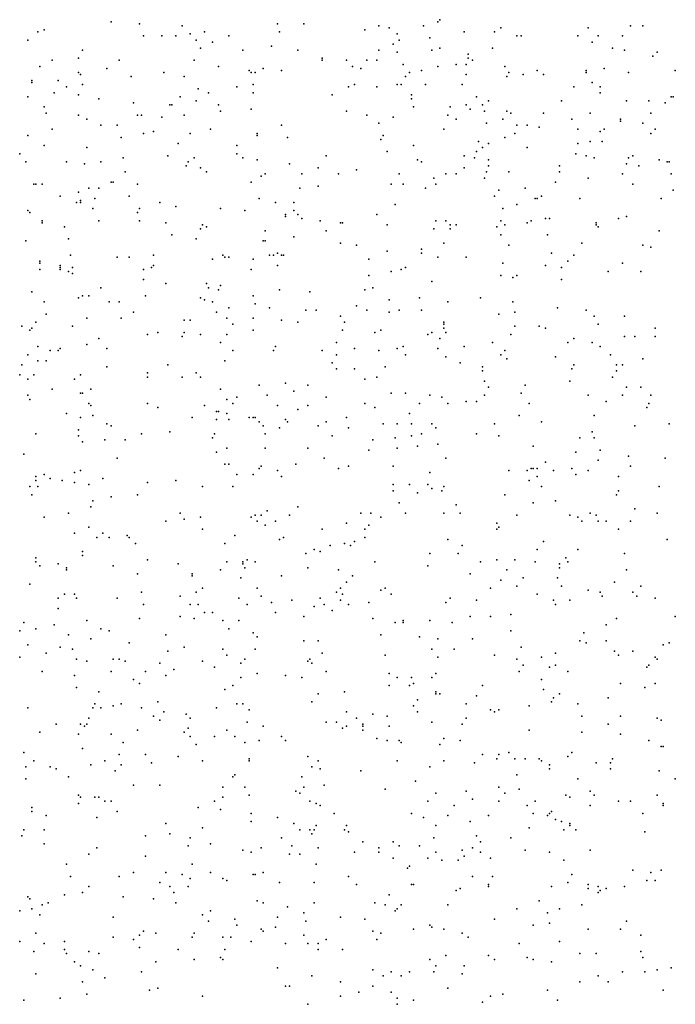
# Model space of a CAD drawing. Units: inches. Extents: x 4617 to 20161, y -2926 to 2903.
# Drawn here: x 15304 to 16273, y 1447 to 2902 of the extents above; entities that cross this region are included whole.
import ezdxf

# ---------------------------------------------------------------- set-up
doc = ezdxf.new("R2010")
doc.units = ezdxf.units.IN
doc.header["$MEASUREMENT"] = 0

msp = doc.modelspace()

# ---------------------------------------------------------------- linework, layer by layer
for p in [(15439.4, 2899.4), (15481.4, 2896.4), (15685.4, 2896.4), (15724.4, 2896.4), (15922.4, 2899.4), (15925.4, 2902.4), (15331.4, 2884.4), (15340.4, 2887.4), (15544.4, 2893.4), (15556.4, 2881.4), (15577.4, 2884.4), (15688.4, 2884.4), (15814.4, 2887.4), (15835.4, 2893.4), (15850.4, 2890.4), (15862.4, 2881.4), (15901.4, 2893.4), (15961.4, 2884.4), (16006.4, 2884.4), (16015.4, 2890.4), (16144.4, 2890.4), (16207.4, 2893.4), (16225.4, 2893.4), (15316.4, 2872.4), (15487.4, 2878.4), (15514.4, 2878.4), (15535.4, 2878.4), (15565.4, 2872.4), (15589.4, 2869.4), (15613.4, 2878.4), (15856.4, 2866.4), (15865.4, 2872.4), (15910.4, 2875.4), (16039.4, 2878.4), (16045.4, 2878.4), (16129.4, 2878.4), (16150.4, 2869.4), (16159.4, 2878.4), (16195.4, 2878.4), (15397.4, 2857.4), (15571.4, 2860.4), (15634.4, 2857.4), (15676.4, 2863.4), (15715.4, 2857.4), (15835.4, 2857.4), (15862.4, 2854.4), (15913.4, 2857.4), (15925.4, 2860.4), (16003.4, 2860.4), (16180.4, 2860.4), (16198.4, 2857.4), (16246.4, 2854.4), (15352.4, 2842.4), (15391.4, 2845.4), (15451.4, 2842.4), (15562.4, 2842.4), (15751.4, 2845.4), (15751.4, 2842.4), (15787.4, 2842.4), (15817.4, 2842.4), (15832.4, 2842.4), (15967.4, 2851.4), (15967.4, 2845.4), (15973.4, 2842.4), (16240.4, 2848.4), (15334.4, 2833.4), (15391.4, 2824.4), (15433.4, 2830.4), (15517.4, 2824.4), (15598.4, 2833.4), (15643.4, 2827.4), (15646.4, 2824.4), (15652.4, 2824.4), (15664.4, 2830.4), (15691.4, 2827.4), (15796.4, 2833.4), (15808.4, 2830.4), (15871.4, 2836.4), (15880.4, 2824.4), (15898.4, 2827.4), (15922.4, 2833.4), (15949.4, 2836.4), (15964.4, 2836.4), (16021.4, 2833.4), (16027.4, 2824.4), (16069.4, 2827.4), (16141.4, 2827.4), (16141.4, 2824.4), (16168.4, 2830.4), (16204.4, 2824.4), (16273.4, 2827.4), (15322.4, 2812.4), (15322.4, 2809.4), (15361.4, 2812.4), (15394.4, 2821.4), (15469.4, 2818.4), (15547.4, 2818.4), (15874.4, 2818.4), (15964.4, 2821.4), (16024.4, 2818.4), (16048.4, 2821.4), (16078.4, 2821.4), (16150.4, 2809.4), (15355.4, 2794.4), (15373.4, 2803.4), (15397.4, 2806.4), (15568.4, 2800.4), (15583.4, 2794.4), (15625.4, 2803.4), (15649.4, 2806.4), (15649.4, 2794.4), (15790.4, 2803.4), (15799.4, 2806.4), (15832.4, 2803.4), (15862.4, 2806.4), (15868.4, 2806.4), (15904.4, 2806.4), (15958.4, 2806.4), (16123.4, 2803.4), (16162.4, 2803.4), (16162.4, 2794.4), (15316.4, 2788.4), (15391.4, 2791.4), (15421.4, 2785.4), (15472.4, 2779.4), (15541.4, 2788.4), (15565.4, 2782.4), (15766.4, 2791.4), (15883.4, 2791.4), (15883.4, 2785.4), (15979.4, 2788.4), (15997.4, 2782.4), (16105.4, 2782.4), (16201.4, 2782.4), (16234.4, 2782.4), (16258.4, 2779.4), (16267.4, 2788.4), (16270.4, 2788.4), (15340.4, 2773.4), (15526.4, 2776.4), (15529.4, 2776.4), (15598.4, 2776.4), (15601.4, 2767.4), (15646.4, 2770.4), (15787.4, 2767.4), (15886.4, 2773.4), (15940.4, 2773.4), (15964.4, 2776.4), (15970.4, 2770.4), (15988.4, 2776.4), (15991.4, 2767.4), (16024.4, 2767.4), (15343.4, 2764.4), (15391.4, 2761.4), (15403.4, 2755.4), (15478.4, 2761.4), (15484.4, 2761.4), (15514.4, 2758.4), (15547.4, 2761.4), (15817.4, 2761.4), (15856.4, 2758.4), (15937.4, 2761.4), (15949.4, 2755.4), (16018.4, 2755.4), (16030.4, 2764.4), (16078.4, 2764.4), (16120.4, 2755.4), (16147.4, 2764.4), (16192.4, 2755.4), (16192.4, 2752.4), (16237.4, 2764.4), (15352.4, 2740.4), (15424.4, 2746.4), (15448.4, 2746.4), (15502.4, 2737.4), (15586.4, 2740.4), (15691.4, 2746.4), (15835.4, 2749.4), (15931.4, 2740.4), (15994.4, 2749.4), (16039.4, 2746.4), (16054.4, 2746.4), (16072.4, 2743.4), (16129.4, 2740.4), (16162.4, 2737.4), (16168.4, 2740.4), (16225.4, 2749.4), (16243.4, 2740.4), (15316.4, 2731.4), (15454.4, 2728.4), (15487.4, 2734.4), (15556.4, 2734.4), (15655.4, 2734.4), (15655.4, 2731.4), (15700.4, 2728.4), (15838.4, 2725.4), (15841.4, 2731.4), (15982.4, 2722.4), (16021.4, 2728.4), (16036.4, 2734.4), (16147.4, 2722.4), (16165.4, 2722.4), (16237.4, 2734.4), (15340.4, 2716.4), (15403.4, 2713.4), (15538.4, 2719.4), (15625.4, 2716.4), (15847.4, 2707.4), (15886.4, 2716.4), (15979.4, 2707.4), (15988.4, 2713.4), (15997.4, 2719.4), (16054.4, 2713.4), (16129.4, 2719.4), (15304.4, 2704.4), (15313.4, 2692.4), (15373.4, 2692.4), (15424.4, 2692.4), (15457.4, 2698.4), (15523.4, 2701.4), (15553.4, 2692.4), (15562.4, 2698.4), (15625.4, 2704.4), (15634.4, 2698.4), (15655.4, 2695.4), (15757.4, 2701.4), (15892.4, 2695.4), (15898.4, 2692.4), (15961.4, 2701.4), (15976.4, 2698.4), (15997.4, 2695.4), (16126.4, 2704.4), (16141.4, 2701.4), (16153.4, 2698.4), (16204.4, 2698.4), (16210.4, 2701.4), (16249.4, 2695.4), (16261.4, 2692.4), (16264.4, 2692.4), (15400.4, 2689.4), (15460.4, 2677.4), (15550.4, 2686.4), (15571.4, 2683.4), (15580.4, 2677.4), (15703.4, 2689.4), (15745.4, 2683.4), (15802.4, 2680.4), (15961.4, 2683.4), (15994.4, 2677.4), (15997.4, 2686.4), (16027.4, 2677.4), (16102.4, 2686.4), (16102.4, 2677.4), (16201.4, 2689.4), (16219.4, 2686.4), (15661.4, 2671.4), (15667.4, 2674.4), (15721.4, 2674.4), (15775.4, 2674.4), (15865.4, 2674.4), (15916.4, 2668.4), (15934.4, 2674.4), (15949.4, 2674.4), (15991.4, 2668.4), (16144.4, 2668.4), (16195.4, 2674.4), (16267.4, 2674.4), (15325.4, 2659.4), (15328.4, 2659.4), (15337.4, 2659.4), (15406.4, 2653.4), (15421.4, 2653.4), (15439.4, 2662.4), (15442.4, 2662.4), (15478.4, 2659.4), (15646.4, 2662.4), (15718.4, 2653.4), (15745.4, 2656.4), (15853.4, 2659.4), (15871.4, 2659.4), (15904.4, 2653.4), (15919.4, 2659.4), (16012.4, 2650.4), (16051.4, 2653.4), (16096.4, 2662.4), (16210.4, 2659.4), (16270.4, 2650.4), (15364.4, 2641.4), (15391.4, 2647.4), (15394.4, 2635.4), (15415.4, 2638.4), (15466.4, 2641.4), (15658.4, 2638.4), (16006.4, 2641.4), (16066.4, 2638.4), (16069.4, 2638.4), (16075.4, 2641.4), (16132.4, 2638.4), (16252.4, 2638.4), (15316.4, 2620.4), (15388.4, 2632.4), (15394.4, 2632.4), (15412.4, 2623.4), (15481.4, 2623.4), (15511.4, 2632.4), (15535.4, 2626.4), (15601.4, 2623.4), (15637.4, 2620.4), (15682.4, 2632.4), (15709.4, 2632.4), (15709.4, 2620.4), (15859.4, 2629.4), (16018.4, 2623.4), (16039.4, 2629.4), (15319.4, 2617.4), (15337.4, 2605.4), (15421.4, 2605.4), (15478.4, 2617.4), (15481.4, 2605.4), (15697.4, 2614.4), (15697.4, 2611.4), (15715.4, 2614.4), (15721.4, 2608.4), (15748.4, 2605.4), (15832.4, 2614.4), (15919.4, 2605.4), (15934.4, 2605.4), (16015.4, 2605.4), (16060.4, 2605.4), (16081.4, 2608.4), (16087.4, 2608.4), (16189.4, 2608.4), (16201.4, 2611.4), (15337.4, 2602.4), (15370.4, 2596.4), (15520.4, 2602.4), (15571.4, 2593.4), (15574.4, 2599.4), (15580.4, 2596.4), (15667.4, 2590.4), (15757.4, 2590.4), (15778.4, 2602.4), (15781.4, 2602.4), (15847.4, 2599.4), (15916.4, 2593.4), (15940.4, 2599.4), (15940.4, 2593.4), (15949.4, 2599.4), (16009.4, 2596.4), (16021.4, 2599.4), (16054.4, 2602.4), (16156.4, 2602.4), (16156.4, 2599.4), (16159.4, 2596.4), (16249.4, 2590.4), (15313.4, 2575.4), (15376.4, 2578.4), (15529.4, 2584.4), (15565.4, 2578.4), (15664.4, 2575.4), (15667.4, 2575.4), (15709.4, 2581.4), (16015.4, 2584.4), (16084.4, 2584.4), (15778.4, 2572.4), (15802.4, 2569.4), (15898.4, 2563.4), (15931.4, 2572.4), (16027.4, 2569.4), (16135.4, 2572.4), (16225.4, 2569.4), (16237.4, 2566.4), (15379.4, 2554.4), (15448.4, 2551.4), (15466.4, 2551.4), (15502.4, 2554.4), (15589.4, 2548.4), (15604.4, 2554.4), (15607.4, 2551.4), (15613.4, 2551.4), (15649.4, 2548.4), (15673.4, 2554.4), (15679.4, 2554.4), (15685.4, 2557.4), (15691.4, 2554.4), (15694.4, 2554.4), (15820.4, 2548.4), (15847.4, 2560.4), (15898.4, 2557.4), (15922.4, 2551.4), (15964.4, 2551.4), (16090.4, 2557.4), (16123.4, 2554.4), (15334.4, 2545.4), (15334.4, 2542.4), (15334.4, 2533.4), (15364.4, 2539.4), (15364.4, 2536.4), (15364.4, 2533.4), (15382.4, 2536.4), (15487.4, 2533.4), (15499.4, 2536.4), (15502.4, 2539.4), (15646.4, 2533.4), (15685.4, 2539.4), (15868.4, 2533.4), (15874.4, 2536.4), (16018.4, 2542.4), (16081.4, 2539.4), (16105.4, 2536.4), (16114.4, 2545.4), (16195.4, 2542.4), (15376.4, 2530.4), (15382.4, 2527.4), (15487.4, 2518.4), (15820.4, 2524.4), (15853.4, 2530.4), (16015.4, 2524.4), (16033.4, 2521.4), (16039.4, 2524.4), (16105.4, 2518.4), (16174.4, 2530.4), (16222.4, 2530.4), (15424.4, 2506.4), (15520.4, 2512.4), (15580.4, 2512.4), (15583.4, 2506.4), (15598.4, 2503.4), (15601.4, 2509.4), (15688.4, 2503.4), (15814.4, 2503.4), (15826.4, 2506.4), (15913.4, 2515.4), (15322.4, 2500.4), (15391.4, 2491.4), (15397.4, 2494.4), (15406.4, 2494.4), (15490.4, 2494.4), (15571.4, 2491.4), (15577.4, 2488.4), (15649.4, 2494.4), (15733.4, 2500.4), (15850.4, 2488.4), (15895.4, 2491.4), (15985.4, 2491.4), (15340.4, 2485.4), (15436.4, 2485.4), (15451.4, 2485.4), (15589.4, 2485.4), (15613.4, 2476.4), (15652.4, 2482.4), (15673.4, 2476.4), (15802.4, 2479.4), (15937.4, 2485.4), (16033.4, 2485.4), (16099.4, 2476.4), (15343.4, 2467.4), (15403.4, 2461.4), (15454.4, 2461.4), (15472.4, 2470.4), (15595.4, 2470.4), (15610.4, 2461.4), (15649.4, 2461.4), (15727.4, 2473.4), (15742.4, 2473.4), (15778.4, 2464.4), (15817.4, 2473.4), (15850.4, 2470.4), (15865.4, 2473.4), (15898.4, 2473.4), (16012.4, 2467.4), (16036.4, 2470.4), (16141.4, 2473.4), (16153.4, 2464.4), (16198.4, 2464.4), (15307.4, 2449.4), (15322.4, 2446.4), (15328.4, 2455.4), (15382.4, 2449.4), (15547.4, 2458.4), (15556.4, 2458.4), (15619.4, 2452.4), (15691.4, 2458.4), (15715.4, 2455.4), (15784.4, 2455.4), (15931.4, 2455.4), (15931.4, 2452.4), (15931.4, 2446.4), (16036.4, 2449.4), (16072.4, 2449.4), (16081.4, 2446.4), (16159.4, 2452.4), (16243.4, 2446.4), (15319.4, 2443.4), (15421.4, 2431.4), (15493.4, 2437.4), (15508.4, 2440.4), (15544.4, 2434.4), (15547.4, 2440.4), (15571.4, 2437.4), (15610.4, 2437.4), (15649.4, 2443.4), (15781.4, 2443.4), (15829.4, 2440.4), (15838.4, 2443.4), (15907.4, 2437.4), (15913.4, 2440.4), (15925.4, 2431.4), (15934.4, 2440.4), (16030.4, 2437.4), (16123.4, 2431.4), (16198.4, 2434.4), (16213.4, 2434.4), (16243.4, 2434.4), (15331.4, 2419.4), (15364.4, 2416.4), (15403.4, 2422.4), (15433.4, 2416.4), (15601.4, 2425.4), (15682.4, 2419.4), (15772.4, 2425.4), (15799.4, 2416.4), (15862.4, 2416.4), (15871.4, 2419.4), (15922.4, 2416.4), (15961.4, 2419.4), (16003.4, 2425.4), (16114.4, 2425.4), (16150.4, 2425.4), (16162.4, 2419.4), (15316.4, 2407.4), (15349.4, 2413.4), (15361.4, 2413.4), (15619.4, 2413.4), (15679.4, 2413.4), (15751.4, 2413.4), (15772.4, 2407.4), (15835.4, 2413.4), (15874.4, 2407.4), (15934.4, 2404.4), (16015.4, 2407.4), (16021.4, 2413.4), (16024.4, 2401.4), (16096.4, 2404.4), (16177.4, 2407.4), (16225.4, 2401.4), (15307.4, 2392.4), (15331.4, 2398.4), (15343.4, 2398.4), (15433.4, 2389.4), (15523.4, 2392.4), (15607.4, 2398.4), (15766.4, 2395.4), (15772.4, 2386.4), (15799.4, 2386.4), (15844.4, 2389.4), (15955.4, 2395.4), (15988.4, 2389.4), (16120.4, 2386.4), (16123.4, 2392.4), (16186.4, 2392.4), (16195.4, 2392.4), (15304.4, 2377.4), (15325.4, 2377.4), (15394.4, 2377.4), (15493.4, 2380.4), (15493.4, 2374.4), (15544.4, 2374.4), (15565.4, 2380.4), (15571.4, 2374.4), (15832.4, 2374.4), (15988.4, 2383.4), (16180.4, 2374.4), (16186.4, 2383.4), (15316.4, 2371.4), (15385.4, 2371.4), (15658.4, 2362.4), (15697.4, 2365.4), (15730.4, 2362.4), (15814.4, 2371.4), (15991.4, 2368.4), (15997.4, 2359.4), (16051.4, 2362.4), (16117.4, 2368.4), (16201.4, 2359.4), (16222.4, 2359.4), (15316.4, 2347.4), (15352.4, 2356.4), (15394.4, 2350.4), (15397.4, 2350.4), (15409.4, 2356.4), (15601.4, 2356.4), (15625.4, 2344.4), (15670.4, 2347.4), (15709.4, 2353.4), (15757.4, 2344.4), (15853.4, 2350.4), (15874.4, 2350.4), (15910.4, 2347.4), (15928.4, 2344.4), (15991.4, 2347.4), (16045.4, 2350.4), (16144.4, 2347.4), (16195.4, 2347.4), (16237.4, 2347.4), (15319.4, 2341.4), (15406.4, 2335.4), (15409.4, 2332.4), (15493.4, 2335.4), (15508.4, 2329.4), (15577.4, 2332.4), (15610.4, 2341.4), (15619.4, 2335.4), (15685.4, 2332.4), (15730.4, 2332.4), (15814.4, 2335.4), (15829.4, 2329.4), (15895.4, 2335.4), (15937.4, 2335.4), (15964.4, 2338.4), (15979.4, 2338.4), (16057.4, 2335.4), (16171.4, 2338.4), (16231.4, 2329.4), (16234.4, 2335.4), (15373.4, 2320.4), (15394.4, 2314.4), (15412.4, 2317.4), (15559.4, 2314.4), (15595.4, 2323.4), (15598.4, 2323.4), (15610.4, 2320.4), (15643.4, 2314.4), (15649.4, 2314.4), (15652.4, 2314.4), (15715.4, 2326.4), (15787.4, 2314.4), (15880.4, 2320.4), (16042.4, 2317.4), (16153.4, 2317.4), (15433.4, 2305.4), (15439.4, 2302.4), (15595.4, 2311.4), (15613.4, 2311.4), (15658.4, 2308.4), (15664.4, 2302.4), (15688.4, 2299.4), (15697.4, 2311.4), (15700.4, 2308.4), (15745.4, 2302.4), (15757.4, 2308.4), (15790.4, 2299.4), (15841.4, 2305.4), (15862.4, 2305.4), (15883.4, 2305.4), (15913.4, 2305.4), (15919.4, 2299.4), (16006.4, 2305.4), (16075.4, 2308.4), (16213.4, 2302.4), (16264.4, 2305.4), (15328.4, 2290.4), (15391.4, 2296.4), (15391.4, 2287.4), (15484.4, 2290.4), (15526.4, 2293.4), (15589.4, 2284.4), (15592.4, 2290.4), (15667.4, 2290.4), (15766.4, 2287.4), (15859.4, 2284.4), (15883.4, 2287.4), (15898.4, 2290.4), (15979.4, 2290.4), (16012.4, 2287.4), (16132.4, 2284.4), (16150.4, 2293.4), (16153.4, 2284.4), (15397.4, 2278.4), (15430.4, 2281.4), (15460.4, 2281.4), (15826.4, 2281.4), (15892.4, 2272.4), (15922.4, 2275.4), (16063.4, 2272.4), (15310.4, 2260.4), (15595.4, 2263.4), (15610.4, 2269.4), (15667.4, 2269.4), (15730.4, 2269.4), (15820.4, 2266.4), (15862.4, 2269.4), (16126.4, 2263.4), (16162.4, 2266.4), (16204.4, 2257.4), (15448.4, 2254.4), (15607.4, 2245.4), (15613.4, 2245.4), (15661.4, 2242.4), (15712.4, 2245.4), (15754.4, 2254.4), (15790.4, 2242.4), (15856.4, 2242.4), (15934.4, 2254.4), (16081.4, 2248.4), (16159.4, 2251.4), (16207.4, 2242.4), (16258.4, 2254.4), (15328.4, 2227.4), (15340.4, 2230.4), (15385.4, 2233.4), (15394.4, 2236.4), (15625.4, 2230.4), (15649.4, 2230.4), (15658.4, 2239.4), (15685.4, 2236.4), (15691.4, 2227.4), (15775.4, 2239.4), (15910.4, 2233.4), (16027.4, 2236.4), (16054.4, 2236.4), (16060.4, 2239.4), (16063.4, 2239.4), (16069.4, 2239.4), (16069.4, 2227.4), (16093.4, 2236.4), (16120.4, 2239.4), (16126.4, 2230.4), (16144.4, 2236.4), (16189.4, 2227.4), (15319.4, 2212.4), (15328.4, 2221.4), (15331.4, 2212.4), (15349.4, 2224.4), (15367.4, 2221.4), (15385.4, 2218.4), (15406.4, 2215.4), (15427.4, 2224.4), (15493.4, 2218.4), (15535.4, 2221.4), (15574.4, 2212.4), (15619.4, 2212.4), (15856.4, 2215.4), (15880.4, 2215.4), (15907.4, 2215.4), (15931.4, 2212.4), (16057.4, 2221.4), (16075.4, 2212.4), (16249.4, 2212.4), (15322.4, 2200.4), (15439.4, 2197.4), (15478.4, 2200.4), (15856.4, 2206.4), (15892.4, 2203.4), (15913.4, 2209.4), (15928.4, 2206.4), (16021.4, 2200.4), (16186.4, 2200.4), (16189.4, 2206.4), (15412.4, 2191.4), (15865.4, 2188.4), (15949.4, 2185.4), (16063.4, 2188.4), (16096.4, 2191.4), (15376.4, 2173.4), (15409.4, 2182.4), (15541.4, 2173.4), (15652.4, 2170.4), (15661.4, 2170.4), (15670.4, 2176.4), (15703.4, 2170.4), (15715.4, 2182.4), (15808.4, 2173.4), (15823.4, 2173.4), (15874.4, 2173.4), (15931.4, 2173.4), (15955.4, 2173.4), (16039.4, 2170.4), (16117.4, 2170.4), (16147.4, 2173.4), (16156.4, 2170.4), (16213.4, 2179.4), (16246.4, 2173.4), (15340.4, 2167.4), (15520.4, 2161.4), (15547.4, 2164.4), (15571.4, 2167.4), (15646.4, 2167.4), (15655.4, 2161.4), (15667.4, 2155.4), (15682.4, 2161.4), (15787.4, 2158.4), (15820.4, 2155.4), (15838.4, 2167.4), (16009.4, 2158.4), (16129.4, 2167.4), (16135.4, 2161.4), (16159.4, 2161.4), (16171.4, 2161.4), (16207.4, 2161.4), (15385.4, 2143.4), (15406.4, 2152.4), (15427.4, 2143.4), (15463.4, 2140.4), (15574.4, 2149.4), (15622.4, 2140.4), (15751.4, 2149.4), (15814.4, 2149.4), (16009.4, 2149.4), (16012.4, 2152.4), (16189.4, 2149.4), (15418.4, 2137.4), (15436.4, 2137.4), (15466.4, 2137.4), (15475.4, 2128.4), (15607.4, 2128.4), (15688.4, 2134.4), (15694.4, 2137.4), (15763.4, 2125.4), (15784.4, 2128.4), (15793.4, 2125.4), (15799.4, 2131.4), (15814.4, 2137.4), (15937.4, 2134.4), (15958.4, 2125.4), (16078.4, 2131.4), (16261.4, 2134.4), (15397.4, 2116.4), (15397.4, 2110.4), (15727.4, 2113.4), (15739.4, 2119.4), (15748.4, 2116.4), (15910.4, 2113.4), (15952.4, 2113.4), (16069.4, 2119.4), (16129.4, 2119.4), (16198.4, 2113.4), (15328.4, 2107.4), (15328.4, 2101.4), (15334.4, 2095.4), (15361.4, 2098.4), (15442.4, 2095.4), (15493.4, 2104.4), (15538.4, 2098.4), (15610.4, 2101.4), (15634.4, 2101.4), (15634.4, 2098.4), (15640.4, 2104.4), (15652.4, 2101.4), (15829.4, 2101.4), (15907.4, 2095.4), (15985.4, 2101.4), (16009.4, 2104.4), (16036.4, 2104.4), (16066.4, 2101.4), (16102.4, 2098.4), (16111.4, 2107.4), (16114.4, 2101.4), (15373.4, 2092.4), (15373.4, 2089.4), (15478.4, 2083.4), (15559.4, 2083.4), (15601.4, 2089.4), (15637.4, 2092.4), (15730.4, 2092.4), (15775.4, 2089.4), (15970.4, 2083.4), (16024.4, 2089.4), (16102.4, 2092.4), (16201.4, 2089.4), (15319.4, 2068.4), (15559.4, 2080.4), (15631.4, 2077.4), (15691.4, 2080.4), (15787.4, 2071.4), (15796.4, 2080.4), (16015.4, 2074.4), (16048.4, 2077.4), (16099.4, 2077.4), (16183.4, 2071.4), (15370.4, 2053.4), (15385.4, 2053.4), (15484.4, 2056.4), (15565.4, 2056.4), (15574.4, 2062.4), (15655.4, 2062.4), (15772.4, 2056.4), (15778.4, 2062.4), (15781.4, 2053.4), (15838.4, 2059.4), (15844.4, 2062.4), (15853.4, 2053.4), (16000.4, 2062.4), (16039.4, 2065.4), (16069.4, 2053.4), (16105.4, 2065.4), (16144.4, 2059.4), (16162.4, 2056.4), (16210.4, 2056.4), (16222.4, 2065.4), (15361.4, 2047.4), (15388.4, 2047.4), (15448.4, 2047.4), (15487.4, 2038.4), (15541.4, 2050.4), (15556.4, 2038.4), (15568.4, 2038.4), (15628.4, 2047.4), (15640.4, 2038.4), (15661.4, 2050.4), (15676.4, 2041.4), (15706.4, 2044.4), (15748.4, 2047.4), (15754.4, 2038.4), (15778.4, 2044.4), (15790.4, 2038.4), (15820.4, 2041.4), (15934.4, 2041.4), (15940.4, 2047.4), (15979.4, 2044.4), (16093.4, 2044.4), (16096.4, 2038.4), (16117.4, 2044.4), (16165.4, 2050.4), (16216.4, 2050.4), (16243.4, 2047.4), (15361.4, 2032.4), (15577.4, 2026.4), (15589.4, 2026.4), (15682.4, 2026.4), (15739.4, 2035.4), (15766.4, 2029.4), (16030.4, 2023.4), (15310.4, 2011.4), (15355.4, 2008.4), (15403.4, 2014.4), (15481.4, 2017.4), (15541.4, 2020.4), (15562.4, 2017.4), (15604.4, 2014.4), (15628.4, 2014.4), (15724.4, 2020.4), (15826.4, 2017.4), (15859.4, 2011.4), (15871.4, 2014.4), (15871.4, 2011.4), (15910.4, 2014.4), (15943.4, 2011.4), (15970.4, 2020.4), (16000.4, 2020.4), (16171.4, 2008.4), (16186.4, 2017.4), (16273.4, 2020.4), (15304.4, 1999.4), (15328.4, 2002.4), (15376.4, 1993.4), (15424.4, 2002.4), (15436.4, 1999.4), (15520.4, 1993.4), (15613.4, 2002.4), (15649.4, 1996.4), (15838.4, 1993.4), (16030.4, 1999.4), (16138.4, 1996.4), (15409.4, 1987.4), (15466.4, 1981.4), (15655.4, 1990.4), (15724.4, 1984.4), (15745.4, 1984.4), (15895.4, 1990.4), (15922.4, 1987.4), (15973.4, 1987.4), (16132.4, 1984.4), (16141.4, 1981.4), (16171.4, 1984.4), (16264.4, 1981.4), (15316.4, 1978.4), (15343.4, 1966.4), (15364.4, 1975.4), (15382.4, 1972.4), (15523.4, 1969.4), (15547.4, 1975.4), (15604.4, 1972.4), (15652.4, 1972.4), (15751.4, 1966.4), (15913.4, 1972.4), (15946.4, 1972.4), (16045.4, 1975.4), (16096.4, 1966.4), (16183.4, 1969.4), (16210.4, 1969.4), (16255.4, 1978.4), (15304.4, 1960.4), (15388.4, 1957.4), (15403.4, 1954.4), (15442.4, 1957.4), (15451.4, 1957.4), (15460.4, 1954.4), (15511.4, 1951.4), (15574.4, 1954.4), (15610.4, 1963.4), (15631.4, 1951.4), (15637.4, 1957.4), (15730.4, 1954.4), (15733.4, 1957.4), (15736.4, 1951.4), (15844.4, 1963.4), (15922.4, 1960.4), (16006.4, 1963.4), (16039.4, 1957.4), (16075.4, 1960.4), (16189.4, 1963.4), (16243.4, 1960.4), (16246.4, 1957.4), (15337.4, 1939.4), (15439.4, 1939.4), (15490.4, 1939.4), (15532.4, 1942.4), (15592.4, 1945.4), (15655.4, 1936.4), (15757.4, 1939.4), (15850.4, 1936.4), (15919.4, 1936.4), (16042.4, 1939.4), (16048.4, 1948.4), (16087.4, 1945.4), (16096.4, 1948.4), (16114.4, 1939.4), (16231.4, 1945.4), (16234.4, 1948.4), (15385.4, 1933.4), (15472.4, 1927.4), (15481.4, 1921.4), (15520.4, 1933.4), (15631.4, 1930.4), (15697.4, 1933.4), (15721.4, 1930.4), (15862.4, 1930.4), (15883.4, 1930.4), (15886.4, 1921.4), (15913.4, 1930.4), (16075.4, 1927.4), (16192.4, 1921.4), (16243.4, 1921.4), (15388.4, 1915.4), (15421.4, 1909.4), (15607.4, 1912.4), (15619.4, 1918.4), (15745.4, 1906.4), (15784.4, 1909.4), (15850.4, 1918.4), (15880.4, 1918.4), (15919.4, 1909.4), (15919.4, 1906.4), (15925.4, 1906.4), (15988.4, 1918.4), (16078.4, 1912.4), (16102.4, 1906.4), (16228.4, 1915.4), (15508.4, 1894.4), (15736.4, 1894.4), (15892.4, 1897.4), (15979.4, 1903.4), (16090.4, 1894.4), (16093.4, 1900.4), (16174.4, 1900.4), (15316.4, 1885.4), (15412.4, 1885.4), (15415.4, 1891.4), (15424.4, 1885.4), (15442.4, 1888.4), (15454.4, 1891.4), (15484.4, 1885.4), (15517.4, 1879.4), (15595.4, 1885.4), (15625.4, 1891.4), (15634.4, 1891.4), (15643.4, 1882.4), (15787.4, 1879.4), (15886.4, 1888.4), (15892.4, 1879.4), (15964.4, 1891.4), (16000.4, 1882.4), (16006.4, 1879.4), (16012.4, 1882.4), (16057.4, 1888.4), (16129.4, 1891.4), (15406.4, 1870.4), (15502.4, 1873.4), (15511.4, 1867.4), (15550.4, 1876.4), (15556.4, 1870.4), (15640.4, 1864.4), (15757.4, 1864.4), (15772.4, 1864.4), (15802.4, 1870.4), (15826.4, 1876.4), (15847.4, 1873.4), (15913.4, 1864.4), (15964.4, 1870.4), (16135.4, 1873.4), (16192.4, 1873.4), (16246.4, 1870.4), (16252.4, 1867.4), (15334.4, 1849.4), (15358.4, 1861.4), (15394.4, 1861.4), (15400.4, 1858.4), (15403.4, 1861.4), (15478.4, 1852.4), (15547.4, 1849.4), (15553.4, 1855.4), (15610.4, 1852.4), (15664.4, 1858.4), (15781.4, 1855.4), (15787.4, 1858.4), (15811.4, 1861.4), (15811.4, 1858.4), (15811.4, 1852.4), (15850.4, 1858.4), (15958.4, 1861.4), (16057.4, 1852.4), (16135.4, 1849.4), (16174.4, 1861.4), (15391.4, 1846.4), (15439.4, 1846.4), (15457.4, 1834.4), (15556.4, 1843.4), (15592.4, 1843.4), (15622.4, 1843.4), (15637.4, 1834.4), (15658.4, 1837.4), (15691.4, 1843.4), (15697.4, 1837.4), (15832.4, 1840.4), (15847.4, 1837.4), (15865.4, 1837.4), (15868.4, 1834.4), (15931.4, 1840.4), (15955.4, 1837.4), (16192.4, 1846.4), (16234.4, 1837.4), (15310.4, 1819.4), (15397.4, 1825.4), (15565.4, 1831.4), (15925.4, 1831.4), (16027.4, 1819.4), (16120.4, 1819.4), (16252.4, 1828.4), (16255.4, 1828.4), (15325.4, 1807.4), (15430.4, 1807.4), (15451.4, 1816.4), (15490.4, 1816.4), (15499.4, 1804.4), (15538.4, 1813.4), (15574.4, 1807.4), (15643.4, 1810.4), (15643.4, 1807.4), (15730.4, 1813.4), (15745.4, 1807.4), (15862.4, 1807.4), (15931.4, 1807.4), (15976.4, 1804.4), (15988.4, 1816.4), (16009.4, 1810.4), (16012.4, 1816.4), (16036.4, 1810.4), (16051.4, 1810.4), (16072.4, 1810.4), (16075.4, 1807.4), (16114.4, 1813.4), (16156.4, 1804.4), (16177.4, 1804.4), (16180.4, 1810.4), (15313.4, 1798.4), (15349.4, 1798.4), (15358.4, 1795.4), (15409.4, 1801.4), (15445.4, 1792.4), (15454.4, 1801.4), (15736.4, 1798.4), (15748.4, 1795.4), (15808.4, 1792.4), (15910.4, 1798.4), (16087.4, 1801.4), (16087.4, 1795.4), (16177.4, 1795.4), (16249.4, 1792.4), (15313.4, 1780.4), (15376.4, 1783.4), (15619.4, 1783.4), (15622.4, 1786.4), (15721.4, 1783.4), (15889.4, 1777.4), (16039.4, 1786.4), (16129.4, 1780.4), (16273.4, 1780.4), (15472.4, 1771.4), (15511.4, 1771.4), (15604.4, 1768.4), (15637.4, 1768.4), (15712.4, 1762.4), (15724.4, 1768.4), (15754.4, 1771.4), (15844.4, 1765.4), (15964.4, 1762.4), (16012.4, 1768.4), (16042.4, 1765.4), (16147.4, 1762.4), (15391.4, 1756.4), (15394.4, 1753.4), (15415.4, 1753.4), (15421.4, 1753.4), (15430.4, 1747.4), (15439.4, 1747.4), (15592.4, 1747.4), (15604.4, 1753.4), (15643.4, 1756.4), (15718.4, 1759.4), (15733.4, 1747.4), (15907.4, 1747.4), (15919.4, 1759.4), (15973.4, 1750.4), (16012.4, 1747.4), (16021.4, 1759.4), (16066.4, 1747.4), (16111.4, 1756.4), (16117.4, 1753.4), (16153.4, 1756.4), (16189.4, 1747.4), (16207.4, 1747.4), (16246.4, 1756.4), (15322.4, 1738.4), (15322.4, 1732.4), (15391.4, 1744.4), (15448.4, 1732.4), (15568.4, 1738.4), (15601.4, 1735.4), (15742.4, 1744.4), (15748.4, 1741.4), (15946.4, 1741.4), (16054.4, 1741.4), (16090.4, 1732.4), (16147.4, 1741.4), (16255.4, 1744.4), (16255.4, 1741.4), (15343.4, 1726.4), (15418.4, 1723.4), (15646.4, 1729.4), (15646.4, 1717.4), (15685.4, 1723.4), (15769.4, 1729.4), (15883.4, 1729.4), (15901.4, 1723.4), (15937.4, 1726.4), (15970.4, 1717.4), (15997.4, 1726.4), (16063.4, 1729.4), (16084.4, 1726.4), (16087.4, 1729.4), (16096.4, 1720.4), (16105.4, 1717.4), (16225.4, 1729.4), (15310.4, 1705.4), (15340.4, 1705.4), (15520.4, 1714.4), (15574.4, 1708.4), (15709.4, 1714.4), (15718.4, 1705.4), (15733.4, 1705.4), (15739.4, 1705.4), (15742.4, 1711.4), (15784.4, 1705.4), (15787.4, 1711.4), (15790.4, 1702.4), (15919.4, 1711.4), (16057.4, 1708.4), (16108.4, 1705.4), (16117.4, 1714.4), (16117.4, 1711.4), (16126.4, 1705.4), (16228.4, 1702.4), (15307.4, 1696.4), (15490.4, 1696.4), (15526.4, 1699.4), (15556.4, 1693.4), (15691.4, 1693.4), (15736.4, 1699.4), (15916.4, 1693.4), (15979.4, 1696.4), (16030.4, 1693.4), (15340.4, 1684.4), (15418.4, 1678.4), (15553.4, 1681.4), (15586.4, 1684.4), (15634.4, 1675.4), (15661.4, 1678.4), (15706.4, 1681.4), (15745.4, 1678.4), (15811.4, 1687.4), (15835.4, 1678.4), (15856.4, 1687.4), (15865.4, 1681.4), (15895.4, 1681.4), (15958.4, 1675.4), (15973.4, 1678.4), (15985.4, 1687.4), (16051.4, 1675.4), (16147.4, 1675.4), (15406.4, 1669.4), (15490.4, 1666.4), (15646.4, 1672.4), (15703.4, 1669.4), (15718.4, 1669.4), (15799.4, 1672.4), (15835.4, 1672.4), (15856.4, 1663.4), (15907.4, 1663.4), (15919.4, 1672.4), (15928.4, 1660.4), (15952.4, 1660.4), (15961.4, 1666.4), (15985.4, 1672.4), (16000.4, 1663.4), (16087.4, 1672.4), (16108.4, 1660.4), (15373.4, 1654.4), (15559.4, 1654.4), (15742.4, 1654.4), (15877.4, 1648.4), (15880.4, 1651.4), (16210.4, 1645.4), (16252.4, 1645.4), (15379.4, 1636.4), (15451.4, 1636.4), (15472.4, 1642.4), (15520.4, 1642.4), (15544.4, 1639.4), (15556.4, 1633.4), (15586.4, 1642.4), (15604.4, 1633.4), (15610.4, 1630.4), (15649.4, 1639.4), (15652.4, 1639.4), (15664.4, 1642.4), (15790.4, 1636.4), (15973.4, 1636.4), (16003.4, 1636.4), (16120.4, 1639.4), (16231.4, 1630.4), (16237.4, 1642.4), (16243.4, 1630.4), (15406.4, 1621.4), (15511.4, 1627.4), (15526.4, 1621.4), (15553.4, 1621.4), (15688.4, 1627.4), (15739.4, 1627.4), (15802.4, 1624.4), (15883.4, 1624.4), (15886.4, 1624.4), (15949.4, 1615.4), (15955.4, 1618.4), (15997.4, 1624.4), (15997.4, 1621.4), (16090.4, 1621.4), (16114.4, 1627.4), (16144.4, 1624.4), (16144.4, 1618.4), (16159.4, 1621.4), (16162.4, 1615.4), (16171.4, 1618.4), (16198.4, 1621.4), (15316.4, 1606.4), (15319.4, 1603.4), (15370.4, 1609.4), (15397.4, 1612.4), (15457.4, 1606.4), (15502.4, 1603.4), (15532.4, 1612.4), (15850.4, 1609.4), (16159.4, 1612.4), (15322.4, 1588.4), (15337.4, 1594.4), (15346.4, 1597.4), (15535.4, 1597.4), (15655.4, 1600.4), (15664.4, 1597.4), (15700.4, 1591.4), (15739.4, 1597.4), (15829.4, 1597.4), (15844.4, 1594.4), (15862.4, 1588.4), (15868.4, 1594.4), (15937.4, 1594.4), (16039.4, 1588.4), (16072.4, 1600.4), (16102.4, 1588.4), (16135.4, 1594.4), (15304.4, 1585.4), (15334.4, 1579.4), (15442.4, 1576.4), (15574.4, 1579.4), (15586.4, 1585.4), (15622.4, 1573.4), (15685.4, 1576.4), (15724.4, 1582.4), (15778.4, 1576.4), (15814.4, 1573.4), (15859.4, 1585.4), (16006.4, 1573.4), (16084.4, 1582.4), (15583.4, 1570.4), (15625.4, 1564.4), (15661.4, 1558.4), (15682.4, 1561.4), (15727.4, 1570.4), (15886.4, 1558.4), (15910.4, 1564.4), (15913.4, 1561.4), (15931.4, 1558.4), (16063.4, 1564.4), (16087.4, 1567.4), (16144.4, 1558.4), (16192.4, 1558.4), (16201.4, 1570.4), (15328.4, 1552.4), (15442.4, 1546.4), (15472.4, 1543.4), (15481.4, 1549.4), (15487.4, 1555.4), (15505.4, 1552.4), (15559.4, 1546.4), (15562.4, 1552.4), (15604.4, 1546.4), (15616.4, 1546.4), (15664.4, 1555.4), (15724.4, 1549.4), (15757.4, 1543.4), (15826.4, 1555.4), (15832.4, 1543.4), (15838.4, 1552.4), (15958.4, 1552.4), (15967.4, 1546.4), (16222.4, 1549.4), (15304.4, 1540.4), (15340.4, 1537.4), (15370.4, 1540.4), (15370.4, 1528.4), (15481.4, 1531.4), (15538.4, 1528.4), (15607.4, 1528.4), (15646.4, 1540.4), (15697.4, 1537.4), (15730.4, 1537.4), (15745.4, 1537.4), (15745.4, 1528.4), (15781.4, 1528.4), (16042.4, 1537.4), (16102.4, 1540.4), (15325.4, 1525.4), (15373.4, 1522.4), (15406.4, 1525.4), (15421.4, 1522.4), (15562.4, 1513.4), (15601.4, 1516.4), (15604.4, 1513.4), (15910.4, 1513.4), (15934.4, 1519.4), (15997.4, 1519.4), (16006.4, 1513.4), (16054.4, 1516.4), (16063.4, 1513.4), (16132.4, 1522.4), (16156.4, 1522.4), (16222.4, 1525.4), (16225.4, 1516.4), (15385.4, 1510.4), (15394.4, 1504.4), (15505.4, 1510.4), (15685.4, 1501.4), (15919.4, 1504.4), (15961.4, 1504.4), (16090.4, 1510.4), (16267.4, 1501.4), (15328.4, 1492.4), (15412.4, 1498.4), (15430.4, 1486.4), (15484.4, 1495.4), (15736.4, 1489.4), (15826.4, 1498.4), (15841.4, 1489.4), (15853.4, 1495.4), (15868.4, 1489.4), (15880.4, 1495.4), (15916.4, 1495.4), (15958.4, 1492.4), (16159.4, 1489.4), (16195.4, 1495.4), (16228.4, 1495.4), (16246.4, 1498.4), (15397.4, 1480.4), (15508.4, 1471.4), (15697.4, 1474.4), (15703.4, 1474.4), (15778.4, 1480.4), (15826.4, 1474.4), (15937.4, 1471.4), (16132.4, 1480.4), (16174.4, 1480.4), (15364.4, 1456.4), (15403.4, 1462.4), (15496.4, 1468.4), (15574.4, 1459.4), (15778.4, 1459.4), (15805.4, 1465.4), (15853.4, 1465.4), (15862.4, 1456.4), (16000.4, 1459.4), (16018.4, 1462.4), (16084.4, 1468.4), (16255.4, 1468.4), (15310.4, 1453.4), (15730.4, 1447.4), (15862.4, 1447.4), (15886.4, 1453.4), (15988.4, 1450.4), (16099.4, 1453.4)]:
    msp.add_point(p)

doc.saveas('drawing.dxf')
